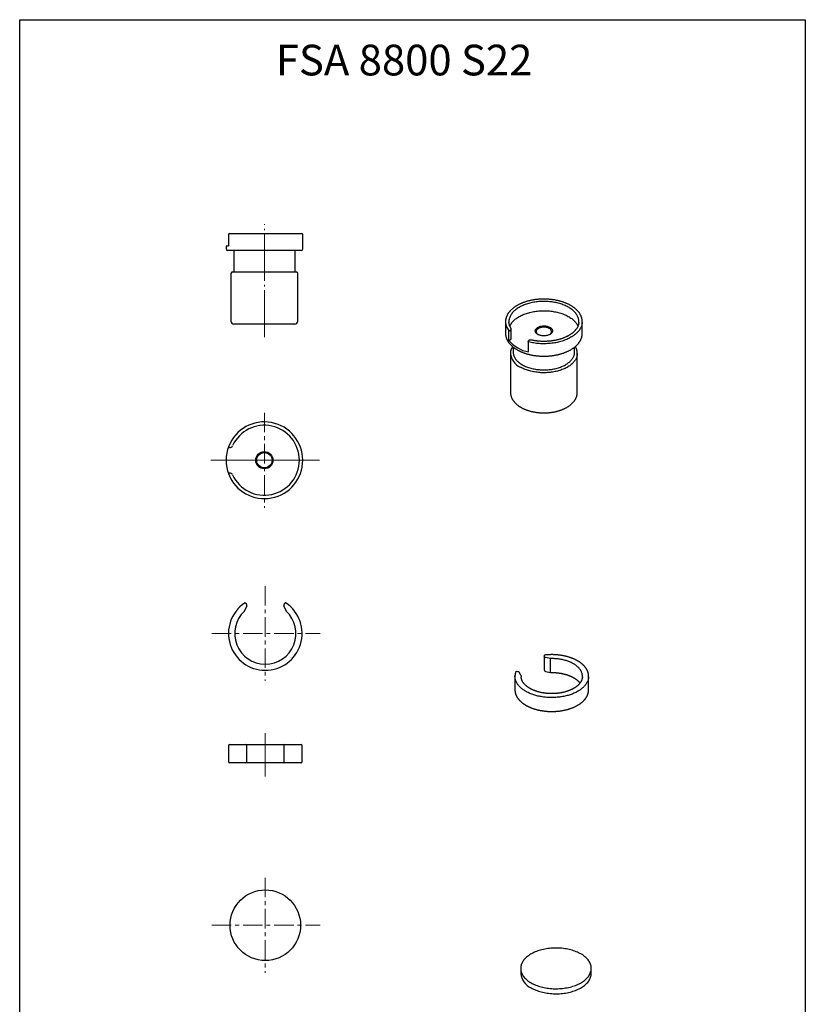
# Model space of a CAD drawing. Units: millimetres. Extents: x 845 to 2605, y 4907 to 6089.
# Drawn here: x 1561 to 1817, y 5768 to 6089 of the extents above; entities that cross this region are included whole.
import ezdxf

# ---------------------------------------------------------------- set-up
doc = ezdxf.new("R2010")
doc.units = ezdxf.units.MM
for name, pattern in [('CENTER', [10.16, 6.35, -1.27, 1.27, -1.27]), ('SLD-Durchgehend', [0]), ('SLD-Punktstrich', [18.288, 15.24, -1.27, 0.508, -1.27])]:
    doc.linetypes.add(name, pattern=pattern)
doc.styles.get("Standard").update_dxf_attribs({"font": 'arial.ttf'})

msp = doc.modelspace()

# ---------------------------------------------------------------- linework, layer by layer
at = {"color": 7, "linetype": 'SLD-Punktstrich', "lineweight": 18}
for p, q in [((1640.31, 5985.71), (1640.31, 6022.53)), ((1640.61, 5842.51), (1640.61, 5856.61))]:
    msp.add_line(p, q, dxfattribs=at)
at = {"color": 7, "linetype": 'SLD-Durchgehend', "lineweight": 25}
for p, q in [((1628.65, 6019.12), (1628.65, 6015.42)), ((1628.95, 6019.42), (1652.51, 6019.42)), ((1652.81, 6014.42), (1652.81, 6019.12)), ((1627.81, 6015.12), (1627.81, 6014.42)), ((1628.11, 6015.42), (1628.65, 6015.42)), ((1652.31, 6013.92), (1628.31, 6013.92)), ((1630.31, 6013.92), (1630.31, 6006.92)), ((1650.31, 6006.92), (1650.31, 6013.92)), ((1629.41, 6006.42), (1629.41, 5990.92)), ((1629.91, 6006.92), (1650.71, 6006.92)), ((1651.21, 5990.92), (1651.21, 6006.42)), ((1650.21, 5989.92), (1630.41, 5989.92)), ((1718.92, 5990.73), (1718.92, 5986.89)), ((1720.8, 5985.22), (1720.8, 5988.24)), ((1743.92, 5986.89), (1743.92, 5990.73)), ((1718.92, 5986.89), (1718.92, 5986.88)), ((1721.42, 5982.41), (1721.42, 5980.77)), ((1726.26, 5984.27), (1726.26, 5981.23)), ((1741.42, 5980.77), (1741.42, 5982.41)), ((1720.52, 5980.36), (1720.52, 5967.7)), ((1720.52, 5980.35), (1720.52, 5980.36)), ((1742.32, 5967.7), (1742.32, 5980.36)), ((1742.32, 5980.36), (1742.32, 5980.35)), ((1634.28, 5898.91), (1634.51, 5898.55)), ((1646.72, 5898.55), (1646.95, 5898.91)), ((1634.55, 5898.08), (1633.85, 5896.48)), ((1647.37, 5896.48), (1646.68, 5898.08)), ((1731.51, 5881.77), (1731.51, 5877.36)), ((1722.95, 5876.63), (1722.53, 5876.69)), ((1723.95, 5875.5), (1723.31, 5876.44)), ((1723.31, 5876.44), (1723.31, 5876.43)), ((1731.53, 5877.25), (1731.62, 5877.01)), ((1731.62, 5877.01), (1731.63, 5877)), ((1731.96, 5876.74), (1733.58, 5876.37)), ((1721.99, 5875.13), (1721.99, 5870.72)), ((1724, 5875.33), (1724, 5875.32)), ((1745.99, 5870.72), (1745.99, 5875.13)), ((1628.61, 5852.61), (1628.61, 5847.21)), ((1628.91, 5852.91), (1634.03, 5852.91)), ((1634.03, 5852.91), (1634.26, 5852.91)), ((1634.26, 5852.91), (1634.29, 5852.91)), ((1634.29, 5852.91), (1646.94, 5852.91)), ((1634.59, 5847.21), (1634.59, 5852.61)), ((1646.64, 5852.61), (1646.64, 5847.21)), ((1646.94, 5852.91), (1646.97, 5852.91)), ((1646.97, 5852.91), (1647.2, 5852.91)), ((1647.2, 5852.91), (1652.31, 5852.91)), ((1652.61, 5847.21), (1652.61, 5852.61)), ((1634.03, 5846.91), (1628.91, 5846.91)), ((1634.26, 5846.91), (1634.03, 5846.91)), ((1634.29, 5846.91), (1634.26, 5846.91)), ((1646.94, 5846.91), (1634.29, 5846.91)), ((1646.97, 5846.91), (1646.94, 5846.91)), ((1647.2, 5846.91), (1646.97, 5846.91)), ((1652.31, 5846.91), (1647.2, 5846.91)), ((1723.87, 5779.93), (1723.87, 5778.3)), ((1746.87, 5778.3), (1746.87, 5779.93))]:
    msp.add_line(p, q, dxfattribs=at)
at = {"linetype": 'SLD-Durchgehend', "lineweight": 25}
for p, q in [((1719.96, 5984.59), (1719.96, 5987.85)), ((1731.61, 5881.49), (1731.52, 5881.73)), ((1733.54, 5880.91), (1731.92, 5881.28)), ((1733.54, 5876.5), (1733.54, 5880.91)), ((1724, 5875.32), (1724, 5875.29))]:
    msp.add_line(p, q, dxfattribs=at)
at = {"color": 7, "linetype": 'CENTER', "lineweight": 18}
for p, q in [((1640.3, 5961.02), (1640.3, 5930.07)), ((1622.88, 5945.55), (1658.24, 5945.55)), ((1655.81, 5945.55), (1624.81, 5945.55)), ((1640.61, 5904.55), (1640.61, 5873.6)), ((1623.19, 5889.08), (1658.55, 5889.08)), ((1640.61, 5809.47), (1640.61, 5778.52)), ((1623.19, 5794), (1658.55, 5794))]:
    msp.add_line(p, q, dxfattribs=at)
msp.add_lwpolyline([(1560.55, 6089.13), (1816.64, 6089.13), (1816.64, 4907.42), (1560.55, 4907.42)], close=True)
at = {"linetype": 'SLD-Durchgehend', "lineweight": 25, "flags": 128}
for points in [[(1742.81, 5990.98), (1742.81, 5991.03), (1742.78, 5991.28), (1742.74, 5991.53), (1742.68, 5991.78), (1742.6, 5992.02), (1742.51, 5992.26), (1742.4, 5992.51), (1742.27, 5992.75), (1742.13, 5992.98), (1741.98, 5993.21), (1741.81, 5993.44), (1741.62, 5993.67), (1741.42, 5993.89), (1741.21, 5994.11), (1740.98, 5994.32), (1740.74, 5994.52), (1740.48, 5994.73), (1740.21, 5994.92), (1739.93, 5995.11), (1739.64, 5995.29), (1739.33, 5995.47), (1739.01, 5995.64), (1738.68, 5995.8), (1738.35, 5995.96), (1738, 5996.11), (1737.64, 5996.25), (1737.27, 5996.38), (1736.9, 5996.5), (1736.51, 5996.62), (1736.12, 5996.72), (1735.73, 5996.82), (1735.32, 5996.91), (1734.91, 5996.99), (1734.5, 5997.07), (1734.08, 5997.13), (1733.66, 5997.18), (1733.23, 5997.23), (1732.81, 5997.26), (1732.38, 5997.29), (1731.94, 5997.3), (1731.51, 5997.31), (1731.08, 5997.31), (1730.65, 5997.3), (1730.22, 5997.27), (1729.79, 5997.24), (1729.36, 5997.2), (1728.94, 5997.15), (1728.52, 5997.09), (1728.1, 5997.02), (1727.69, 5996.95), (1727.29, 5996.86), (1726.89, 5996.77), (1726.49, 5996.66), (1726.11, 5996.55), (1725.73, 5996.43), (1725.36, 5996.3), (1725, 5996.16), (1724.64, 5996.02), (1724.3, 5995.87), (1723.97, 5995.71), (1723.65, 5995.54), (1723.34, 5995.37), (1723.04, 5995.19), (1722.75, 5995), (1722.48, 5994.81), (1722.21, 5994.61), (1721.97, 5994.4), (1721.73, 5994.2), (1721.51, 5993.98), (1721.3, 5993.76), (1721.11, 5993.54), (1720.94, 5993.31), (1720.77, 5993.08), (1720.63, 5992.84), (1720.5, 5992.61), (1720.38, 5992.37), (1720.28, 5992.12), (1720.2, 5991.88), (1720.13, 5991.63), (1720.08, 5991.38), (1720.04, 5991.13), (1720.03, 5990.96)], [(1743.91, 5990.46), (1743.9, 5990.26), (1743.86, 5990), (1743.81, 5989.75), (1743.74, 5989.49), (1743.65, 5989.23), (1743.55, 5988.98), (1743.43, 5988.73), (1743.3, 5988.48), (1743.15, 5988.23), (1742.98, 5987.99), (1742.81, 5987.75), (1742.61, 5987.51), (1742.4, 5987.28), (1742.18, 5987.05), (1741.94, 5986.83), (1741.69, 5986.61), (1741.43, 5986.4), (1741.15, 5986.2), (1740.86, 5986), (1740.56, 5985.8), (1740.24, 5985.62), (1739.92, 5985.43), (1739.58, 5985.26), (1739.23, 5985.09), (1738.87, 5984.93), (1738.51, 5984.78), (1738.13, 5984.64), (1737.74, 5984.5), (1737.35, 5984.38), (1736.95, 5984.26), (1736.54, 5984.14), (1736.12, 5984.04), (1735.7, 5983.95), (1735.27, 5983.86), (1734.84, 5983.79), (1734.4, 5983.72), (1733.96, 5983.66), (1733.52, 5983.62), (1733.07, 5983.58), (1732.62, 5983.55), (1732.17, 5983.53), (1731.72, 5983.52), (1731.27, 5983.51), (1730.82, 5983.52), (1730.37, 5983.54), (1729.92, 5983.57), (1729.47, 5983.6), (1729.02, 5983.65), (1728.58, 5983.7), (1728.14, 5983.77), (1727.71, 5983.84), (1727.28, 5983.92), (1726.86, 5984.01), (1726.44, 5984.11)], [(1726.44, 5984.11), (1726.38, 5984.13), (1726.33, 5984.16), (1726.29, 5984.19), (1726.27, 5984.23), (1726.26, 5984.27), (1726.26, 5984.27)], [(1742.32, 5980.35), (1742.32, 5980.18), (1742.3, 5979.93), (1742.26, 5979.69), (1742.21, 5979.45), (1742.14, 5979.21), (1742.05, 5978.97), (1741.95, 5978.73), (1741.83, 5978.5), (1741.7, 5978.26), (1741.55, 5978.04), (1741.39, 5977.81), (1741.21, 5977.59), (1741.02, 5977.37), (1740.81, 5977.16), (1740.59, 5976.95), (1740.35, 5976.75), (1740.1, 5976.55), (1739.84, 5976.36), (1739.57, 5976.18), (1739.28, 5976), (1738.98, 5975.82), (1738.67, 5975.66), (1738.35, 5975.5), (1738.02, 5975.35), (1737.67, 5975.2), (1737.32, 5975.07), (1736.96, 5974.94), (1736.6, 5974.82), (1736.22, 5974.71), (1735.84, 5974.61), (1735.45, 5974.51), (1735.05, 5974.43), (1734.65, 5974.35), (1734.24, 5974.28), (1733.83, 5974.22), (1733.42, 5974.17), (1733, 5974.13), (1732.58, 5974.1), (1732.16, 5974.08), (1731.74, 5974.07), (1731.32, 5974.07), (1730.89, 5974.07), (1730.47, 5974.09), (1730.05, 5974.12), (1729.63, 5974.15), (1729.22, 5974.2), (1728.81, 5974.25), (1728.4, 5974.31), (1727.99, 5974.39), (1727.6, 5974.47), (1727.2, 5974.56), (1726.82, 5974.66), (1726.44, 5974.76), (1726.06, 5974.88), (1725.7, 5975), (1725.35, 5975.14), (1725, 5975.28), (1724.66, 5975.42), (1724.34, 5975.58), (1724.02, 5975.74), (1723.72, 5975.91)], [(1731.52, 5881.73), (1731.51, 5881.76), (1731.51, 5881.77)], [(1743.99, 5875.29), (1743.98, 5875.46), (1743.95, 5875.66), (1743.91, 5875.86), (1743.86, 5876.05), (1743.8, 5876.25), (1743.73, 5876.44), (1743.65, 5876.63), (1743.55, 5876.82), (1743.45, 5877.01), (1743.33, 5877.2), (1743.2, 5877.38), (1743.06, 5877.56), (1742.91, 5877.74), (1742.75, 5877.92), (1742.58, 5878.09), (1742.4, 5878.26), (1742.21, 5878.42), (1742, 5878.59), (1741.79, 5878.74), (1741.57, 5878.9), (1741.35, 5879.04), (1741.11, 5879.19), (1740.86, 5879.33), (1740.61, 5879.46), (1740.35, 5879.59), (1740.08, 5879.71), (1739.8, 5879.83), (1739.52, 5879.94), (1739.23, 5880.05), (1738.93, 5880.15), (1738.63, 5880.25), (1738.32, 5880.33), (1738.01, 5880.42), (1737.69, 5880.49), (1737.37, 5880.56), (1737.05, 5880.63), (1736.72, 5880.69), (1736.39, 5880.74), (1736.05, 5880.78), (1735.71, 5880.82), (1735.37, 5880.85), (1735.03, 5880.87), (1734.69, 5880.89), (1734.35, 5880.9), (1734, 5880.9), (1733.66, 5880.9)], [(1733.58, 5876.37), (1733.57, 5876.38), (1733.56, 5876.39), (1733.55, 5876.42), (1733.54, 5876.46), (1733.54, 5876.5)], [(1745.99, 5874.96), (1745.98, 5874.77), (1745.95, 5874.56), (1745.91, 5874.34), (1745.87, 5874.13), (1745.81, 5873.91), (1745.73, 5873.7), (1745.65, 5873.49), (1745.56, 5873.28), (1745.45, 5873.07), (1745.33, 5872.87), (1745.21, 5872.66), (1745.07, 5872.46), (1744.92, 5872.27), (1744.76, 5872.07), (1744.59, 5871.88), (1744.41, 5871.69), (1744.21, 5871.5), (1744.01, 5871.32), (1743.8, 5871.14), (1743.58, 5870.97), (1743.35, 5870.8), (1743.11, 5870.63), (1742.87, 5870.47), (1742.61, 5870.31), (1742.34, 5870.16), (1742.07, 5870.01), (1741.79, 5869.87), (1741.5, 5869.73), (1741.21, 5869.6), (1740.9, 5869.47), (1740.59, 5869.35), (1740.28, 5869.23), (1739.96, 5869.12), (1739.63, 5869.02), (1739.3, 5868.92), (1738.96, 5868.82), (1738.61, 5868.74), (1738.27, 5868.66), (1737.91, 5868.58), (1737.56, 5868.52), (1737.2, 5868.46), (1736.84, 5868.4), (1736.47, 5868.35), (1736.1, 5868.31), (1735.73, 5868.28), (1735.36, 5868.25), (1734.99, 5868.23), (1734.62, 5868.21), (1734.24, 5868.21), (1733.87, 5868.2), (1733.49, 5868.21), (1733.12, 5868.22), (1732.75, 5868.24), (1732.37, 5868.27), (1732, 5868.3), (1731.64, 5868.34), (1731.27, 5868.38), (1730.91, 5868.44), (1730.55, 5868.5), (1730.19, 5868.56), (1729.84, 5868.63), (1729.49, 5868.71), (1729.14, 5868.79), (1728.8, 5868.89), (1728.47, 5868.98), (1728.14, 5869.08), (1727.81, 5869.19), (1727.5, 5869.31), (1727.18, 5869.43), (1726.88, 5869.55), (1726.58, 5869.68), (1726.29, 5869.82), (1726.01, 5869.96), (1725.73, 5870.11), (1725.46, 5870.26), (1725.2, 5870.41), (1724.95, 5870.58), (1724.71, 5870.74), (1724.48, 5870.91), (1724.25, 5871.08), (1724.04, 5871.26), (1723.84, 5871.44), (1723.64, 5871.63), (1723.46, 5871.81), (1723.28, 5872.01), (1723.12, 5872.2), (1722.97, 5872.4), (1722.82, 5872.6), (1722.69, 5872.8), (1722.57, 5873), (1722.46, 5873.21), (1722.36, 5873.42), (1722.28, 5873.63), (1722.2, 5873.84), (1722.14, 5874.06), (1722.09, 5874.27), (1722.05, 5874.48), (1722.02, 5874.7), (1722, 5874.92), (1722, 5874.94)]]:
    msp.add_lwpolyline(points, dxfattribs=at)
at = {"color": 7, "linetype": 'SLD-Durchgehend', "lineweight": 25, "flags": 128}
for points in [[(1720.33, 5989.24), (1720.38, 5989.34), (1720.5, 5989.58), (1720.63, 5989.82), (1720.77, 5990.06), (1720.94, 5990.29), (1721.11, 5990.52), (1721.3, 5990.74), (1721.51, 5990.96), (1721.73, 5991.17), (1721.97, 5991.38), (1722.21, 5991.59), (1722.48, 5991.79), (1722.75, 5991.98), (1723.04, 5992.17), (1723.34, 5992.35), (1723.65, 5992.52), (1723.97, 5992.69), (1724.3, 5992.85), (1724.64, 5993), (1725, 5993.14), (1725.36, 5993.28), (1725.73, 5993.41), (1726.11, 5993.53), (1726.49, 5993.64), (1726.89, 5993.75), (1727.29, 5993.84), (1727.69, 5993.93), (1728.1, 5994), (1728.52, 5994.07), (1728.94, 5994.13), (1729.36, 5994.18), (1729.79, 5994.22), (1730.22, 5994.25), (1730.65, 5994.27), (1731.08, 5994.29), (1731.51, 5994.29), (1731.94, 5994.28), (1732.38, 5994.27), (1732.81, 5994.24), (1733.23, 5994.21), (1733.66, 5994.16), (1734.08, 5994.11), (1734.5, 5994.04), (1734.91, 5993.97), (1735.32, 5993.89), (1735.73, 5993.8), (1736.12, 5993.7), (1736.51, 5993.6), (1736.9, 5993.48), (1737.27, 5993.36), (1737.64, 5993.22), (1738, 5993.08), (1738.35, 5992.94), (1738.68, 5992.78), (1739.01, 5992.62), (1739.33, 5992.45), (1739.64, 5992.27), (1739.93, 5992.09), (1740.21, 5991.9), (1740.48, 5991.7), (1740.74, 5991.5), (1740.98, 5991.3), (1741.21, 5991.09), (1741.42, 5990.87), (1741.62, 5990.65), (1741.81, 5990.42), (1741.98, 5990.19), (1742.13, 5989.96), (1742.27, 5989.72), (1742.4, 5989.48), (1742.51, 5989.24), (1742.51, 5989.23)], [(1733.4, 5988.85), (1733.55, 5988.76), (1733.68, 5988.66), (1733.8, 5988.56), (1733.91, 5988.45), (1734, 5988.34), (1734.08, 5988.23), (1734.14, 5988.11), (1734.18, 5987.99), (1734.21, 5987.86), (1734.22, 5987.74), (1734.22, 5987.62), (1734.2, 5987.49), (1734.16, 5987.37), (1734.11, 5987.25), (1734.04, 5987.13), (1733.96, 5987.02), (1733.86, 5986.91), (1733.74, 5986.8), (1733.62, 5986.7), (1733.48, 5986.61), (1733.33, 5986.52), (1733.16, 5986.44), (1732.99, 5986.37), (1732.81, 5986.3), (1732.62, 5986.25), (1732.42, 5986.2), (1732.22, 5986.16), (1732.01, 5986.13), (1731.8, 5986.11), (1731.58, 5986.09), (1731.37, 5986.09), (1731.15, 5986.1), (1730.94, 5986.12), (1730.73, 5986.14), (1730.53, 5986.18), (1730.33, 5986.22), (1730.13, 5986.27), (1729.95, 5986.33), (1729.77, 5986.4), (1729.6, 5986.48), (1729.44, 5986.57), (1729.3, 5986.66), (1729.16, 5986.75), (1729.04, 5986.86), (1728.94, 5986.96), (1728.85, 5987.08), (1728.77, 5987.19), (1728.71, 5987.31), (1728.66, 5987.43), (1728.64, 5987.55), (1728.62, 5987.68), (1728.63, 5987.8), (1728.65, 5987.92), (1728.68, 5988.05), (1728.74, 5988.17), (1728.81, 5988.28), (1728.89, 5988.4), (1728.99, 5988.51), (1729.1, 5988.61), (1729.23, 5988.71), (1729.37, 5988.81), (1729.52, 5988.89), (1729.68, 5988.97), (1729.86, 5989.05), (1730.04, 5989.11), (1730.23, 5989.17), (1730.43, 5989.22), (1730.63, 5989.26), (1730.84, 5989.29), (1731.05, 5989.31), (1731.26, 5989.32), (1731.48, 5989.32), (1731.69, 5989.32), (1731.9, 5989.3), (1732.11, 5989.27), (1732.32, 5989.24), (1732.52, 5989.2), (1732.71, 5989.14), (1732.9, 5989.08), (1733.08, 5989.01), (1733.25, 5988.94), (1733.4, 5988.85)], [(1733.19, 5988.48), (1733.04, 5988.56), (1732.88, 5988.64), (1732.71, 5988.7), (1732.53, 5988.76), (1732.34, 5988.8), (1732.15, 5988.84), (1731.95, 5988.87), (1731.75, 5988.89), (1731.55, 5988.9), (1731.35, 5988.91), (1731.14, 5988.9), (1730.94, 5988.88), (1730.74, 5988.85), (1730.55, 5988.82), (1730.36, 5988.77), (1730.18, 5988.72), (1730.01, 5988.65), (1729.84, 5988.58), (1729.69, 5988.5), (1729.55, 5988.42), (1729.42, 5988.33), (1729.31, 5988.23), (1729.2, 5988.13), (1729.12, 5988.02), (1729.05, 5987.91), (1728.99, 5987.8), (1728.95, 5987.68), (1728.93, 5987.57), (1728.92, 5987.45), (1728.93, 5987.33), (1728.96, 5987.21), (1729, 5987.1), (1729.06, 5986.99), (1729.14, 5986.88), (1729.23, 5986.77), (1729.33, 5986.67), (1729.45, 5986.57), (1729.55, 5986.5)], [(1721.42, 5980.77), (1721.43, 5980.56), (1721.45, 5980.33), (1721.49, 5980.1), (1721.55, 5979.86), (1721.62, 5979.63), (1721.7, 5979.41), (1721.81, 5979.18), (1721.93, 5978.96), (1722.06, 5978.74), (1722.21, 5978.52), (1722.38, 5978.3), (1722.56, 5978.09), (1722.75, 5977.89), (1722.96, 5977.69), (1723.19, 5977.49), (1723.42, 5977.3), (1723.67, 5977.12), (1723.93, 5976.94), (1724.21, 5976.77), (1724.5, 5976.6), (1724.79, 5976.44), (1725.1, 5976.29), (1725.42, 5976.15), (1725.75, 5976.01), (1726.09, 5975.88), (1726.44, 5975.76), (1726.79, 5975.65), (1727.16, 5975.55), (1727.53, 5975.45), (1727.9, 5975.36), (1728.28, 5975.29), (1728.67, 5975.22), (1729.06, 5975.16), (1729.46, 5975.11), (1729.86, 5975.07), (1730.26, 5975.03), (1730.66, 5975.01), (1731.07, 5975), (1731.47, 5974.99), (1731.88, 5975), (1732.28, 5975.02), (1732.69, 5975.04), (1733.09, 5975.08), (1733.49, 5975.12), (1733.88, 5975.17), (1734.27, 5975.23), (1734.66, 5975.3), (1735.04, 5975.38), (1735.41, 5975.47), (1735.78, 5975.57), (1736.14, 5975.68), (1736.5, 5975.79), (1736.84, 5975.92), (1737.18, 5976.05), (1737.5, 5976.18), (1737.82, 5976.33), (1738.13, 5976.48), (1738.42, 5976.64), (1738.71, 5976.81), (1738.98, 5976.98), (1739.24, 5977.16), (1739.48, 5977.35), (1739.72, 5977.54), (1739.94, 5977.74), (1740.14, 5977.94), (1740.33, 5978.15), (1740.51, 5978.36), (1740.67, 5978.57), (1740.82, 5978.79), (1740.95, 5979.01), (1741.06, 5979.24), (1741.16, 5979.46), (1741.25, 5979.69), (1741.31, 5979.92), (1741.37, 5980.15), (1741.4, 5980.39), (1741.42, 5980.62), (1741.42, 5980.77)], [(1722, 5874.94), (1721.99, 5875.13), (1722, 5875.32)], [(1724, 5875.29), (1723.99, 5875.13), (1724, 5874.97)], [(1721.99, 5870.72), (1721.99, 5870.72), (1722, 5870.55)], [(1745.99, 5870.53), (1745.99, 5870.58), (1745.99, 5870.72)], [(1727.24, 5775.24), (1727.6, 5775.03), (1727.99, 5774.84), (1728.38, 5774.66), (1728.79, 5774.48), (1729.22, 5774.32), (1729.65, 5774.17), (1730.1, 5774.03), (1730.56, 5773.9), (1731.03, 5773.78), (1731.5, 5773.68), (1731.98, 5773.59), (1732.47, 5773.51), (1732.97, 5773.44), (1733.47, 5773.38), (1733.97, 5773.34), (1734.48, 5773.31), (1734.99, 5773.3), (1735.49, 5773.29), (1736, 5773.3), (1736.51, 5773.33), (1737.02, 5773.36), (1737.52, 5773.41), (1738.01, 5773.47), (1738.51, 5773.55), (1738.99, 5773.63), (1739.47, 5773.73), (1739.94, 5773.84), (1740.41, 5773.96), (1740.86, 5774.1), (1741.3, 5774.24), (1741.73, 5774.4), (1742.15, 5774.57), (1742.55, 5774.75), (1742.94, 5774.94), (1743.32, 5775.13), (1743.68, 5775.34), (1744.02, 5775.56), (1744.35, 5775.78), (1744.66, 5776.02), (1744.95, 5776.26), (1745.22, 5776.51), (1745.47, 5776.76), (1745.7, 5777.02), (1745.92, 5777.29), (1746.11, 5777.56), (1746.28, 5777.84), (1746.43, 5778.12), (1746.56, 5778.4), (1746.66, 5778.69), (1746.75, 5778.98), (1746.81, 5779.27), (1746.85, 5779.56), (1746.87, 5779.86), (1746.86, 5780.15), (1746.83, 5780.45), (1746.78, 5780.74), (1746.71, 5781.03), (1746.61, 5781.32), (1746.5, 5781.6), (1746.36, 5781.89), (1746.2, 5782.16), (1746.02, 5782.44), (1745.81, 5782.71), (1745.59, 5782.97), (1745.35, 5783.23), (1745.09, 5783.48), (1744.8, 5783.73), (1744.5, 5783.96), (1744.19, 5784.19), (1743.85, 5784.41), (1743.5, 5784.63), (1743.13, 5784.83), (1742.75, 5785.02), (1742.35, 5785.21), (1741.94, 5785.38), (1741.52, 5785.54), (1741.08, 5785.69), (1740.63, 5785.83), (1740.18, 5785.96), (1739.71, 5786.08), (1739.23, 5786.18), (1738.75, 5786.28), (1738.26, 5786.36), (1737.77, 5786.42), (1737.27, 5786.48), (1736.76, 5786.52), (1736.26, 5786.55), (1735.75, 5786.57), (1735.24, 5786.57), (1734.73, 5786.56), (1734.22, 5786.54), (1733.72, 5786.5), (1733.22, 5786.45), (1732.72, 5786.39), (1732.23, 5786.32), (1731.74, 5786.23), (1731.26, 5786.13), (1730.79, 5786.02), (1730.33, 5785.9), (1729.88, 5785.76), (1729.43, 5785.62), (1729, 5785.46), (1728.59, 5785.29), (1728.18, 5785.12), (1727.79, 5784.93), (1727.42, 5784.73), (1727.06, 5784.52), (1726.71, 5784.3), (1726.39, 5784.08), (1726.08, 5783.85), (1725.79, 5783.6), (1725.52, 5783.36), (1725.26, 5783.1), (1725.03, 5782.84), (1724.82, 5782.57), (1724.63, 5782.3), (1724.45, 5782.03), (1724.3, 5781.74), (1724.18, 5781.46), (1724.07, 5781.17), (1723.99, 5780.88), (1723.92, 5780.59), (1723.88, 5780.3), (1723.87, 5780.01), (1723.87, 5779.71), (1723.9, 5779.42), (1723.95, 5779.13), (1724.03, 5778.84), (1724.12, 5778.55), (1724.24, 5778.26), (1724.38, 5777.98), (1724.54, 5777.7), (1724.72, 5777.43), (1724.92, 5777.16), (1725.14, 5776.89), (1725.39, 5776.63), (1725.65, 5776.38), (1725.93, 5776.14), (1726.23, 5775.9), (1726.55, 5775.67), (1726.88, 5775.45), (1727.24, 5775.24)], [(1727.24, 5773.6), (1727.6, 5773.4), (1727.99, 5773.21), (1728.38, 5773.02), (1728.79, 5772.85), (1729.22, 5772.69), (1729.65, 5772.54), (1730.1, 5772.4), (1730.56, 5772.27), (1731.03, 5772.15), (1731.5, 5772.05), (1731.98, 5771.95), (1732.47, 5771.87), (1732.97, 5771.81), (1733.47, 5771.75), (1733.97, 5771.71), (1734.48, 5771.68), (1734.99, 5771.66), (1735.49, 5771.66), (1736, 5771.67), (1736.51, 5771.69), (1737.02, 5771.73), (1737.52, 5771.78), (1738.01, 5771.84), (1738.51, 5771.91), (1738.99, 5772), (1739.47, 5772.1), (1739.94, 5772.21), (1740.41, 5772.33), (1740.86, 5772.47), (1741.3, 5772.61), (1741.73, 5772.77), (1742.15, 5772.94), (1742.55, 5773.11), (1742.94, 5773.3), (1743.32, 5773.5), (1743.68, 5773.71), (1744.02, 5773.93), (1744.35, 5774.15), (1744.66, 5774.38), (1744.95, 5774.63), (1745.22, 5774.87), (1745.47, 5775.13), (1745.7, 5775.39), (1745.92, 5775.66), (1746.11, 5775.93), (1746.28, 5776.21), (1746.43, 5776.49), (1746.56, 5776.77), (1746.66, 5777.06), (1746.75, 5777.35), (1746.81, 5777.64), (1746.85, 5777.93), (1746.87, 5778.23), (1746.87, 5778.3)]]:
    msp.add_lwpolyline(points, dxfattribs=at)
at = {"color": 7, "linetype": 'SLD-Durchgehend', "lineweight": 25}
for centre, radius in [((1640.31, 5945.55), 2.8), ((1640.31, 5945.55), 2.5), ((1640.61, 5794), 11.5)]:
    msp.add_circle(centre, radius, dxfattribs=at)
for centre, radius, start, end in [((1628.95, 6019.12), 0.3, 90, 180), ((1652.51, 6019.12), 0.3, 0, 90), ((1628.11, 6015.12), 0.3, 90, 180), ((1628.31, 6014.42), 0.5, 180, 270), ((1652.31, 6014.42), 0.5, 270, 0), ((1629.91, 6006.42), 0.5, 90, 180), ((1650.71, 6006.42), 0.5, 0, 90), ((1630.41, 5990.92), 1, 180, 270), ((1650.21, 5990.92), 1, 270, 0), ((1723.09, 5990.73), 4.17, 176.2699, 183.7515), ((1723.82, 5990.73), 3.8, 176.4567, 183.5048), ((1732.81, 5987.47), 1.08, 296.2352, 69.569), ((1739.02, 5990.73), 3.8, 356.1955, 3.802), ((1739.75, 5990.73), 4.17, 356.3473, 3.6807), ((1720.24, 5985.3), 0.56, 288.4629, 351.8179), ((1720.26, 5985.11), 0.384, 284.3342, 294.4436), ((1726.56, 5984.27), 0.3, 125.9389, 180), ((1640.31, 5945.55), 12.5, 201.5003, 158.4997), ((1640.31, 5945.55), 11.4, 204.6257, 155.3743), ((1640.31, 5945.55), 12.5, 158.4997, 201.5003), ((1628.95, 5950.02), 0.3, 158.4997, 263.5322), ((1629.03, 5950.71), 1, 263.5322, 335.3743), ((1628.95, 5941.08), 0.3, 96.4678, 201.5003), ((1629.03, 5940.38), 1, 24.6257, 96.4678), ((1640.61, 5889.08), 12, 124.2665, 55.7335), ((1634.03, 5898.74), 0.3, 32.7972, 124.2665), ((1634.09, 5898.28), 0.5, 336.4872, 32.7972), ((1647.14, 5898.28), 0.5, 147.2028, 203.5128), ((1647.2, 5898.74), 0.3, 55.7335, 147.2028), ((1640.61, 5889.08), 10, 133.0828, 46.9172), ((1633.58, 5896.6), 0.3, 313.0828, 336.4872), ((1647.65, 5896.6), 0.3, 203.5128, 226.9172), ((1731.81, 5881.77), 0.3, 96.245, 180), ((1722.5, 5876.39), 0.3, 82.8838, 161.8219), ((1731.81, 5877.36), 0.3, 180, 200.5366), ((1733.65, 5876.66), 0.3, 257.1969, 271.1071), ((1723.7, 5875.33), 0.3, 0, 34.2901), ((1740.66, 5875.13), 3.33, 357.3257, 2.7197), ((1741.99, 5875.13), 4, 357.4926, 2.661), ((1628.91, 5852.61), 0.3, 90, 180), ((1634.29, 5852.61), 0.3, 0, 90), ((1646.94, 5852.61), 0.3, 90, 180), ((1652.31, 5852.61), 0.3, 0, 90), ((1628.91, 5847.21), 0.3, 180, 270), ((1634.29, 5847.21), 0.3, 270, 0), ((1646.94, 5847.21), 0.3, 180, 270), ((1652.31, 5847.21), 0.3, 270, 0), ((1729.62, 5778.87), 5.78, 185.6645, 245.6557)]:
    msp.add_arc(centre, radius, start, end, dxfattribs=at)
at = {"linetype": 'SLD-Durchgehend', "lineweight": 25}
for centre, radius, start, end in [((1723.73, 5990.84), 4.81, 184.6271, 218.4421), ((1720.24, 5988.32), 0.56, 288.4486, 351.9631), ((1720.24, 5988.16), 0.418, 227.8463, 295.7917), ((1728.68, 5992.21), 11.59, 221.1669, 258.8384), ((1725.94, 5980.88), 5.44, 185.5579, 245.8928), ((1731.97, 5881.69), 0.407, 208.8296, 262.792), ((1733.65, 5881.4), 0.501, 257.4019, 271.227)]:
    msp.add_arc(centre, radius, start, end, dxfattribs=at)
at = {"color": 7, "linetype": 'SLD-Durchgehend', "lineweight": 25}
for points, knots in [([(1743.91, 5991.01), (1743.91, 5991.08), (1743.9, 5991.23), (1743.86, 5991.47), (1743.81, 5991.72), (1743.75, 5991.97), (1743.67, 5992.22), (1743.58, 5992.46), (1743.47, 5992.71), (1743.35, 5992.95), (1743.21, 5993.19), (1743.06, 5993.43), (1742.9, 5993.66), (1742.72, 5993.89), (1742.53, 5994.12), (1742.32, 5994.34), (1742.11, 5994.56), (1741.88, 5994.77), (1741.63, 5994.98), (1741.38, 5995.18), (1741.11, 5995.38), (1740.84, 5995.58), (1740.55, 5995.76), (1740.25, 5995.94), (1739.94, 5996.12), (1739.62, 5996.29), (1739.29, 5996.45), (1738.95, 5996.6), (1738.61, 5996.75), (1738.25, 5996.89), (1737.89, 5997.02), (1737.52, 5997.15), (1737.14, 5997.27), (1736.75, 5997.38), (1736.36, 5997.48), (1735.97, 5997.57), (1735.57, 5997.66), (1735.16, 5997.74), (1734.75, 5997.81), (1734.34, 5997.87), (1733.92, 5997.93), (1733.5, 5997.97), (1733.07, 5998.01), (1732.65, 5998.04), (1732.22, 5998.06), (1731.8, 5998.07), (1731.37, 5998.07), (1730.94, 5998.07), (1730.51, 5998.05), (1730.09, 5998.03), (1729.66, 5998), (1729.24, 5997.96), (1728.82, 5997.91), (1728.4, 5997.86), (1727.99, 5997.79), (1727.58, 5997.72), (1727.18, 5997.64), (1726.78, 5997.55), (1726.38, 5997.45), (1725.99, 5997.35), (1725.61, 5997.24), (1725.23, 5997.12), (1724.87, 5996.99), (1724.5, 5996.85), (1724.15, 5996.71), (1723.81, 5996.56), (1723.47, 5996.41), (1723.14, 5996.24), (1722.83, 5996.07), (1722.52, 5995.9), (1722.22, 5995.72), (1721.94, 5995.53), (1721.66, 5995.33), (1721.4, 5995.13), (1721.15, 5994.93), (1720.91, 5994.72), (1720.68, 5994.5), (1720.47, 5994.28), (1720.27, 5994.06), (1720.08, 5993.83), (1719.9, 5993.6), (1719.74, 5993.36), (1719.6, 5993.12), (1719.46, 5992.88), (1719.34, 5992.64), (1719.24, 5992.39), (1719.15, 5992.14), (1719.08, 5991.89), (1719.02, 5991.64), (1718.97, 5991.39), (1718.94, 5991.18), (1718.94, 5991.05), (1718.93, 5991.01)], [0, 0, 0, 0, 0.008971, 0.019949, 0.030934, 0.041934, 0.05295, 0.063988, 0.075047, 0.086131, 0.097239, 0.108369, 0.119522, 0.130695, 0.141886, 0.153093, 0.164313, 0.175543, 0.186782, 0.198028, 0.209279, 0.220533, 0.231789, 0.243046, 0.254302, 0.265558, 0.276812, 0.288065, 0.299316, 0.310564, 0.32181, 0.333054, 0.344296, 0.355535, 0.366773, 0.378008, 0.389241, 0.400472, 0.411702, 0.422931, 0.434158, 0.445384, 0.456609, 0.467833, 0.479057, 0.490281, 0.501504, 0.512727, 0.52395, 0.535174, 0.546398, 0.557623, 0.568849, 0.580076, 0.591304, 0.602533, 0.613764, 0.624997, 0.636232, 0.647468, 0.658708, 0.669949, 0.681193, 0.69244, 0.703689, 0.714941, 0.726195, 0.737452, 0.748711, 0.759972, 0.771235, 0.782499, 0.793764, 0.805027, 0.816289, 0.827547, 0.8388, 0.850046, 0.861283, 0.872509, 0.883722, 0.894917, 0.906094, 0.91725, 0.928383, 0.939492, 0.950577, 0.961636, 0.972673, 0.983689, 0.994687, 1, 1, 1, 1]), ([(1720.71, 5988.54), (1720.68, 5988.58), (1720.61, 5988.69), (1720.51, 5988.87), (1720.4, 5989.09), (1720.3, 5989.31), (1720.22, 5989.53), (1720.15, 5989.76), (1720.1, 5989.98), (1720.06, 5990.21), (1720.04, 5990.39), (1720.03, 5990.49), (1720.03, 5990.51)], [0, 0, 0, 0, 0.058201, 0.170554, 0.283084, 0.395913, 0.509066, 0.622559, 0.736394, 0.850552, 0.964995, 1, 1, 1, 1]), ([(1720.8, 5988.24), (1720.8, 5988.26), (1720.8, 5988.31), (1720.78, 5988.38), (1720.75, 5988.47), (1720.72, 5988.52), (1720.71, 5988.54)], [0, 0, 0, 0, 0.18006, 0.454957, 0.728935, 1, 1, 1, 1]), ([(1742.81, 5990.49), (1742.81, 5990.44), (1742.8, 5990.3), (1742.77, 5990.1), (1742.72, 5989.87), (1742.66, 5989.64), (1742.58, 5989.42), (1742.49, 5989.19), (1742.39, 5988.97), (1742.27, 5988.75), (1742.14, 5988.54), (1741.99, 5988.32), (1741.83, 5988.11), (1741.66, 5987.9), (1741.48, 5987.7), (1741.28, 5987.5), (1741.07, 5987.3), (1740.85, 5987.11), (1740.61, 5986.92), (1740.37, 5986.74), (1740.11, 5986.56), (1739.84, 5986.39), (1739.56, 5986.22), (1739.27, 5986.06), (1738.97, 5985.9), (1738.66, 5985.75), (1738.34, 5985.61), (1738.01, 5985.47), (1737.67, 5985.34), (1737.33, 5985.21), (1736.98, 5985.1), (1736.62, 5984.99), (1736.25, 5984.89), (1735.88, 5984.79), (1735.5, 5984.7), (1735.11, 5984.62), (1734.73, 5984.55), (1734.33, 5984.49), (1733.94, 5984.43), (1733.54, 5984.39), (1733.13, 5984.35), (1732.73, 5984.32), (1732.32, 5984.29), (1731.91, 5984.28), (1731.5, 5984.27), (1731.1, 5984.28), (1730.69, 5984.29), (1730.28, 5984.31), (1729.87, 5984.33), (1729.47, 5984.37), (1729.07, 5984.41), (1728.67, 5984.47), (1728.28, 5984.53), (1727.89, 5984.59), (1727.6, 5984.65), (1727.45, 5984.68), (1727.41, 5984.69)], [0, 0, 0, 0, 0.013787, 0.033137, 0.052458, 0.071738, 0.090968, 0.110142, 0.12926, 0.148322, 0.167332, 0.186296, 0.205218, 0.224105, 0.242963, 0.261798, 0.280614, 0.299416, 0.318209, 0.336994, 0.355776, 0.374556, 0.393335, 0.412116, 0.430898, 0.449684, 0.468473, 0.487266, 0.506064, 0.524866, 0.543673, 0.562484, 0.581299, 0.600119, 0.618942, 0.637769, 0.6566, 0.675433, 0.694269, 0.713108, 0.731948, 0.75079, 0.769634, 0.788478, 0.807323, 0.826168, 0.845014, 0.863858, 0.882702, 0.901544, 0.920385, 0.939223, 0.95806, 0.976893, 0.994732, 1, 1, 1, 1]), ([(1718.92, 5986.88), (1718.92, 5986.86), (1718.92, 5986.75), (1718.93, 5986.55), (1718.96, 5986.29), (1719, 5986.04), (1719.06, 5985.79), (1719.13, 5985.53), (1719.21, 5985.28), (1719.31, 5985.03), (1719.42, 5984.78), (1719.55, 5984.54), (1719.69, 5984.3), (1719.85, 5984.06), (1720.02, 5983.82), (1720.2, 5983.59), (1720.4, 5983.36), (1720.61, 5983.14), (1720.84, 5982.92), (1721.07, 5982.7), (1721.32, 5982.49), (1721.58, 5982.29), (1721.85, 5982.09), (1722.13, 5981.9), (1722.43, 5981.71), (1722.73, 5981.53), (1723.05, 5981.36), (1723.37, 5981.19), (1723.71, 5981.03), (1724.05, 5980.88), (1724.4, 5980.73), (1724.76, 5980.59), (1725.13, 5980.46), (1725.5, 5980.34), (1725.88, 5980.22), (1726.27, 5980.12), (1726.66, 5980.02), (1727.06, 5979.92), (1727.46, 5979.84), (1727.87, 5979.76), (1728.28, 5979.7), (1728.7, 5979.64), (1729.12, 5979.59), (1729.54, 5979.55), (1729.97, 5979.51), (1730.39, 5979.49), (1730.82, 5979.47), (1731.24, 5979.46), (1731.67, 5979.46), (1732.1, 5979.47), (1732.53, 5979.49), (1732.95, 5979.52), (1733.38, 5979.55), (1733.8, 5979.6), (1734.21, 5979.65), (1734.63, 5979.71), (1735.04, 5979.78), (1735.45, 5979.85), (1735.85, 5979.94), (1736.25, 5980.03), (1736.64, 5980.13), (1737.03, 5980.24), (1737.41, 5980.36), (1737.78, 5980.48), (1738.15, 5980.62), (1738.51, 5980.76), (1738.86, 5980.9), (1739.2, 5981.06), (1739.53, 5981.22), (1739.85, 5981.39), (1740.16, 5981.56), (1740.47, 5981.74), (1740.76, 5981.93), (1741.04, 5982.12), (1741.31, 5982.32), (1741.57, 5982.53), (1741.82, 5982.74), (1742.05, 5982.96), (1742.27, 5983.18), (1742.48, 5983.4), (1742.68, 5983.64), (1742.86, 5983.87), (1743.03, 5984.11), (1743.18, 5984.35), (1743.32, 5984.59), (1743.45, 5984.84), (1743.56, 5985.09), (1743.66, 5985.34), (1743.74, 5985.6), (1743.8, 5985.85), (1743.86, 5986.11), (1743.89, 5986.37), (1743.92, 5986.62), (1743.92, 5986.8), (1743.92, 5986.89), (1743.92, 5986.89)], [0, 0, 0, 0, 0.003131, 0.013736, 0.024342, 0.034955, 0.045584, 0.056235, 0.066913, 0.077623, 0.088367, 0.099149, 0.109966, 0.12082, 0.131708, 0.142627, 0.153574, 0.164545, 0.175537, 0.186546, 0.197569, 0.208602, 0.219642, 0.230688, 0.241737, 0.252787, 0.263837, 0.274885, 0.285931, 0.296974, 0.308013, 0.31905, 0.330082, 0.341111, 0.352136, 0.363157, 0.374175, 0.38519, 0.396201, 0.40721, 0.418216, 0.42922, 0.440222, 0.451222, 0.462221, 0.473219, 0.484216, 0.495213, 0.506209, 0.517205, 0.528202, 0.5392, 0.550198, 0.561198, 0.572199, 0.583202, 0.594208, 0.605215, 0.616226, 0.62724, 0.638257, 0.649278, 0.660302, 0.671331, 0.682363, 0.6934, 0.704442, 0.715487, 0.726537, 0.73759, 0.748647, 0.759707, 0.770769, 0.781832, 0.792893, 0.803952, 0.815006, 0.826052, 0.837088, 0.84811, 0.859114, 0.870098, 0.881055, 0.891984, 0.902881, 0.913742, 0.924566, 0.935351, 0.946099, 0.956812, 0.967491, 0.978143, 0.988772, 0.999386, 1, 1, 1, 1]), ([(1720.36, 5984.74), (1720.31, 5984.73), (1720.27, 5984.72), (1720.18, 5984.69), (1720.14, 5984.67), (1720.03, 5984.63), (1719.99, 5984.6), (1719.96, 5984.59)], [0, 0, 0, 0, 0.25, 0.25, 0.5, 0.5, 1, 1, 1, 1]), ([(1721.18, 5982.61), (1721.18, 5982.6), (1721.12, 5982.51), (1721.03, 5982.35), (1720.92, 5982.12), (1720.82, 5981.88), (1720.73, 5981.64), (1720.66, 5981.41), (1720.6, 5981.17), (1720.56, 5980.93), (1720.53, 5980.68), (1720.52, 5980.49), (1720.52, 5980.38), (1720.52, 5980.35)], [0, 0, 0, 0, 0.014187, 0.120843, 0.227077, 0.332868, 0.43821, 0.543113, 0.647607, 0.751741, 0.85558, 0.959203, 1, 1, 1, 1]), ([(1727.41, 5984.69), (1727.39, 5984.7), (1727.33, 5984.71), (1727.23, 5984.72), (1727.11, 5984.72), (1726.99, 5984.72), (1726.87, 5984.71), (1726.75, 5984.68), (1726.64, 5984.65), (1726.53, 5984.6), (1726.44, 5984.56), (1726.4, 5984.52), (1726.38, 5984.51)], [0, 0, 0, 0, 0.059937, 0.168828, 0.277404, 0.38601, 0.494948, 0.60454, 0.715163, 0.82712, 0.940473, 1, 1, 1, 1]), ([(1742.32, 5980.35), (1742.32, 5980.43), (1742.32, 5980.59), (1742.3, 5980.82), (1742.26, 5981.06), (1742.21, 5981.3), (1742.15, 5981.54), (1742.07, 5981.78), (1741.98, 5982.01), (1741.87, 5982.24), (1741.76, 5982.44), (1741.69, 5982.56), (1741.66, 5982.61)], [0, 0, 0, 0, 0.098865, 0.202632, 0.306459, 0.410438, 0.514654, 0.61918, 0.724073, 0.829373, 0.935102, 1, 1, 1, 1]), ([(1726.26, 5981.23), (1726.26, 5981.22), (1726.26, 5981.18), (1726.28, 5981.09), (1726.34, 5980.96), (1726.41, 5980.88), (1726.44, 5980.85), (1726.44, 5980.85)], [0, 0, 0, 0, 0.066547, 0.3201, 0.669384, 0.99209, 1, 1, 1, 1]), ([(1720.52, 5967.71), (1720.52, 5967.65), (1720.52, 5967.51), (1720.54, 5967.29), (1720.57, 5967.04), (1720.62, 5966.79), (1720.68, 5966.54), (1720.75, 5966.29), (1720.84, 5966.05), (1720.95, 5965.81), (1721.07, 5965.57), (1721.2, 5965.33), (1721.34, 5965.1), (1721.51, 5964.87), (1721.68, 5964.65), (1721.87, 5964.42), (1722.07, 5964.21), (1722.29, 5963.99), (1722.51, 5963.79), (1722.76, 5963.59), (1723.01, 5963.39), (1723.27, 5963.2), (1723.55, 5963.02), (1723.77, 5962.89), (1723.89, 5962.81), (1723.92, 5962.8)], [0, 0, 0, 0, 0.029353, 0.072894, 0.116452, 0.160086, 0.20385, 0.247797, 0.29197, 0.336408, 0.381138, 0.426177, 0.471534, 0.517206, 0.56318, 0.609435, 0.655945, 0.702678, 0.7496, 0.796676, 0.843873, 0.89116, 0.938509, 0.985896, 1, 1, 1, 1]), ([(1723.92, 5962.8), (1723.97, 5962.77), (1724.13, 5962.68), (1724.38, 5962.54), (1724.7, 5962.39), (1725.02, 5962.24), (1725.35, 5962.1), (1725.69, 5961.97), (1726.03, 5961.84), (1726.39, 5961.73), (1726.75, 5961.62), (1727.11, 5961.52), (1727.48, 5961.43), (1727.86, 5961.35), (1728.24, 5961.27), (1728.63, 5961.21), (1729.01, 5961.15), (1729.4, 5961.1), (1729.8, 5961.06), (1730.19, 5961.03), (1730.59, 5961.01), (1730.99, 5960.99), (1731.39, 5960.99), (1731.79, 5960.99), (1732.19, 5961), (1732.58, 5961.02), (1732.98, 5961.05), (1733.37, 5961.09), (1733.77, 5961.14), (1734.15, 5961.2), (1734.54, 5961.26), (1734.92, 5961.33), (1735.3, 5961.41), (1735.67, 5961.5), (1736.04, 5961.6), (1736.4, 5961.71), (1736.75, 5961.82), (1737.1, 5961.95), (1737.44, 5962.08), (1737.77, 5962.22), (1738.09, 5962.36), (1738.41, 5962.52), (1738.72, 5962.68), (1739.01, 5962.85), (1739.3, 5963.02), (1739.58, 5963.21), (1739.84, 5963.4), (1740.1, 5963.59), (1740.34, 5963.79), (1740.57, 5964), (1740.79, 5964.22), (1740.99, 5964.44), (1741.18, 5964.66), (1741.36, 5964.89), (1741.52, 5965.13), (1741.67, 5965.37), (1741.8, 5965.61), (1741.92, 5965.85), (1742.02, 5966.1), (1742.11, 5966.34), (1742.18, 5966.59), (1742.24, 5966.84), (1742.28, 5967.09), (1742.31, 5967.35), (1742.32, 5967.55), (1742.32, 5967.67), (1742.32, 5967.7)], [0, 0, 0, 0, 0.008582, 0.02469, 0.04079, 0.056882, 0.072964, 0.089035, 0.105094, 0.12114, 0.137172, 0.153193, 0.169201, 0.185198, 0.201184, 0.21716, 0.233128, 0.249089, 0.265043, 0.280992, 0.296937, 0.312879, 0.32882, 0.344761, 0.360702, 0.376646, 0.392592, 0.408543, 0.424499, 0.440462, 0.456433, 0.472414, 0.488404, 0.504407, 0.520421, 0.53645, 0.552492, 0.56855, 0.584623, 0.600711, 0.616814, 0.632932, 0.649062, 0.665204, 0.681353, 0.697506, 0.713655, 0.729794, 0.745915, 0.762006, 0.778058, 0.794059, 0.809995, 0.825854, 0.841625, 0.857297, 0.872861, 0.888314, 0.903654, 0.918883, 0.934006, 0.949035, 0.963982, 0.978862, 0.993694, 1, 1, 1, 1]), ([(1745.99, 5875.33), (1745.99, 5875.35), (1745.98, 5875.45), (1745.97, 5875.61), (1745.94, 5875.82), (1745.9, 5876.03), (1745.85, 5876.24), (1745.79, 5876.45), (1745.72, 5876.65), (1745.63, 5876.86), (1745.54, 5877.06), (1745.44, 5877.26), (1745.33, 5877.46), (1745.21, 5877.66), (1745.07, 5877.85), (1744.93, 5878.05), (1744.78, 5878.24), (1744.62, 5878.42), (1744.45, 5878.61), (1744.27, 5878.79), (1744.08, 5878.97), (1743.88, 5879.14), (1743.67, 5879.31), (1743.46, 5879.48), (1743.23, 5879.65), (1743, 5879.8), (1742.76, 5879.96), (1742.52, 5880.11), (1742.26, 5880.26), (1742, 5880.4), (1741.73, 5880.54), (1741.45, 5880.67), (1741.17, 5880.79), (1740.88, 5880.92), (1740.59, 5881.03), (1740.29, 5881.15), (1739.98, 5881.25), (1739.67, 5881.35), (1739.35, 5881.45), (1739.03, 5881.54), (1738.71, 5881.62), (1738.38, 5881.7), (1738.05, 5881.77), (1737.71, 5881.84), (1737.37, 5881.9), (1737.03, 5881.96), (1736.68, 5882.01), (1736.34, 5882.05), (1735.99, 5882.09), (1735.64, 5882.12), (1735.28, 5882.15), (1734.93, 5882.17), (1734.57, 5882.18), (1734.22, 5882.19), (1733.86, 5882.19), (1733.51, 5882.18), (1733.15, 5882.17), (1732.8, 5882.15), (1732.45, 5882.13), (1732.11, 5882.1), (1731.89, 5882.08), (1731.78, 5882.07)], [0, 0, 0, 0, 0.006111, 0.022925, 0.039746, 0.056579, 0.07343, 0.090304, 0.107205, 0.124137, 0.1411, 0.158096, 0.175125, 0.192187, 0.209279, 0.2264, 0.243547, 0.260717, 0.277907, 0.295116, 0.312339, 0.329574, 0.346819, 0.364071, 0.381329, 0.398591, 0.415855, 0.43312, 0.450385, 0.467649, 0.484911, 0.502171, 0.519429, 0.536683, 0.553935, 0.571183, 0.588428, 0.60567, 0.622909, 0.640144, 0.657377, 0.674607, 0.691834, 0.709059, 0.726281, 0.743501, 0.76072, 0.777936, 0.795151, 0.812365, 0.829578, 0.84679, 0.864001, 0.881212, 0.898423, 0.915634, 0.932845, 0.950056, 0.967268, 0.984481, 1, 1, 1, 1]), ([(1722.21, 5876.48), (1722.2, 5876.45), (1722.17, 5876.34), (1722.12, 5876.16), (1722.07, 5875.95), (1722.04, 5875.74), (1722.01, 5875.54), (1722, 5875.4), (1722, 5875.33)], [0, 0, 0, 0, 0.09867, 0.280676, 0.462422, 0.643879, 0.82509, 1, 1, 1, 1]), ([(1723.31, 5876.43), (1723.29, 5876.46), (1723.25, 5876.51), (1723.17, 5876.57), (1723.07, 5876.61), (1722.99, 5876.63), (1722.95, 5876.63)], [0, 0, 0, 0, 0.2309162, 0.4762921, 0.7334268, 1, 1, 1, 1]), ([(1731.63, 5877), (1731.64, 5876.97), (1731.67, 5876.91), (1731.75, 5876.84), (1731.84, 5876.77), (1731.92, 5876.75), (1731.96, 5876.74)], [0, 0, 0, 0, 0.23287, 0.479669, 0.736611, 1, 1, 1, 1]), ([(1733.65, 5876.36), (1733.71, 5876.37), (1733.88, 5876.37), (1734.15, 5876.37), (1734.47, 5876.36), (1734.8, 5876.35), (1735.12, 5876.33), (1735.44, 5876.31), (1735.76, 5876.28), (1736.08, 5876.24), (1736.4, 5876.2), (1736.71, 5876.15), (1737.02, 5876.1), (1737.33, 5876.04), (1737.63, 5875.98), (1737.93, 5875.91), (1738.23, 5875.83), (1738.52, 5875.75), (1738.81, 5875.67), (1739.09, 5875.57), (1739.36, 5875.48), (1739.63, 5875.38), (1739.9, 5875.27), (1740.16, 5875.16), (1740.41, 5875.04), (1740.65, 5874.92), (1740.89, 5874.8), (1741.12, 5874.67), (1741.34, 5874.54), (1741.56, 5874.4), (1741.76, 5874.26), (1741.96, 5874.12), (1742.15, 5873.97), (1742.33, 5873.82), (1742.51, 5873.67), (1742.67, 5873.51), (1742.83, 5873.36), (1742.97, 5873.19), (1743.09, 5873.05), (1743.16, 5872.96), (1743.19, 5872.93)], [0, 0, 0, 0, 0.014155, 0.041127, 0.0681, 0.095072, 0.122043, 0.149013, 0.175981, 0.202946, 0.229908, 0.256867, 0.283821, 0.310772, 0.337717, 0.364657, 0.391592, 0.41852, 0.445442, 0.472357, 0.499265, 0.526166, 0.553059, 0.579945, 0.606824, 0.633695, 0.660559, 0.687418, 0.71427, 0.741119, 0.767965, 0.79481, 0.821656, 0.848506, 0.875362, 0.902229, 0.929111, 0.956015, 0.982945, 1, 1, 1, 1]), ([(1743.99, 5874.98), (1743.99, 5874.98), (1743.99, 5874.92), (1743.98, 5874.8), (1743.95, 5874.62), (1743.92, 5874.44), (1743.87, 5874.26), (1743.82, 5874.08), (1743.75, 5873.91), (1743.68, 5873.73), (1743.59, 5873.55), (1743.5, 5873.38), (1743.39, 5873.21), (1743.27, 5873.04), (1743.15, 5872.87), (1743.02, 5872.71), (1742.87, 5872.55), (1742.72, 5872.39), (1742.56, 5872.23), (1742.39, 5872.08), (1742.21, 5871.92), (1742.02, 5871.78), (1741.82, 5871.63), (1741.62, 5871.49), (1741.41, 5871.35), (1741.19, 5871.22), (1740.96, 5871.09), (1740.72, 5870.97), (1740.48, 5870.84), (1740.23, 5870.73), (1739.98, 5870.61), (1739.71, 5870.51), (1739.45, 5870.4), (1739.17, 5870.31), (1738.89, 5870.21), (1738.61, 5870.13), (1738.32, 5870.04), (1738.02, 5869.97), (1737.72, 5869.9), (1737.42, 5869.83), (1737.11, 5869.77), (1736.8, 5869.71), (1736.49, 5869.66), (1736.18, 5869.62), (1735.86, 5869.58), (1735.54, 5869.55), (1735.22, 5869.53), (1734.89, 5869.51), (1734.57, 5869.49), (1734.25, 5869.49), (1733.92, 5869.48), (1733.6, 5869.49), (1733.27, 5869.5), (1732.95, 5869.52), (1732.63, 5869.54), (1732.31, 5869.57), (1731.99, 5869.6), (1731.67, 5869.64), (1731.36, 5869.69), (1731.05, 5869.74), (1730.74, 5869.79), (1730.43, 5869.86), (1730.13, 5869.93), (1729.83, 5870), (1729.54, 5870.08), (1729.25, 5870.16), (1728.97, 5870.25), (1728.69, 5870.35), (1728.42, 5870.45), (1728.16, 5870.55), (1727.9, 5870.66), (1727.64, 5870.78), (1727.4, 5870.9), (1727.16, 5871.02), (1726.93, 5871.15), (1726.7, 5871.28), (1726.48, 5871.41), (1726.28, 5871.55), (1726.07, 5871.7), (1725.88, 5871.84), (1725.7, 5871.99), (1725.52, 5872.14), (1725.36, 5872.3), (1725.2, 5872.46), (1725.05, 5872.62), (1724.91, 5872.78), (1724.78, 5872.94), (1724.66, 5873.11), (1724.55, 5873.28), (1724.45, 5873.45), (1724.36, 5873.62), (1724.28, 5873.8), (1724.21, 5873.97), (1724.15, 5874.15), (1724.09, 5874.33), (1724.05, 5874.51), (1724.02, 5874.69), (1724, 5874.85), (1724, 5874.94), (1724, 5874.98)], [0, 0, 0, 0, 0.0000137, 0.0107729, 0.0215242, 0.0322594, 0.0429718, 0.0536563, 0.0643094, 0.0749297, 0.0855171, 0.0960731, 0.1065997, 0.1170998, 0.1275765, 0.1380329, 0.1484723, 0.1588975, 0.1693114, 0.1797164, 0.1901145, 0.2005078, 0.2108977, 0.2212857, 0.2316728, 0.2420597, 0.2524472, 0.2628359, 0.2732262, 0.2836185, 0.2940131, 0.3044101, 0.3148096, 0.3252117, 0.3356164, 0.3460237, 0.3564334, 0.3668455, 0.3772599, 0.3876764, 0.3980949, 0.4085153, 0.4189373, 0.4293607, 0.4397855, 0.4502115, 0.4606384, 0.4710661, 0.4814945, 0.4919232, 0.5023522, 0.5127812, 0.5232101, 0.5336385, 0.5440665, 0.5544936, 0.5649199, 0.575345, 0.5857689, 0.5961912, 0.6066119, 0.6170308, 0.6274477, 0.6378624, 0.6482748, 0.6586847, 0.6690921, 0.6794967, 0.6898985, 0.7002975, 0.7106935, 0.7210867, 0.7314771, 0.7418648, 0.75225, 0.7626331, 0.7730144, 0.7833945, 0.7937742, 0.8041539, 0.8145346, 0.8249177, 0.8353045, 0.8456968, 0.8560965, 0.8665061, 0.8769281, 0.8873654, 0.897821, 0.9082983, 0.9188004, 0.9293304, 0.939891, 0.9504841, 0.9611107, 0.9717703, 0.982461, 0.9931789, 1, 1, 1, 1]), ([(1722, 5870.54), (1722, 5870.52), (1722, 5870.44), (1722.01, 5870.28), (1722.04, 5870.07), (1722.08, 5869.87), (1722.13, 5869.66), (1722.19, 5869.45), (1722.25, 5869.24), (1722.33, 5869.04), (1722.42, 5868.84), (1722.52, 5868.63), (1722.63, 5868.43), (1722.75, 5868.24), (1722.88, 5868.04), (1723.02, 5867.85), (1723.17, 5867.66), (1723.33, 5867.47), (1723.5, 5867.28), (1723.68, 5867.1), (1723.87, 5866.92), (1724.06, 5866.75), (1724.27, 5866.57), (1724.48, 5866.41), (1724.7, 5866.24), (1724.93, 5866.08), (1725.17, 5865.93), (1725.42, 5865.77), (1725.67, 5865.63), (1725.93, 5865.48), (1726.2, 5865.35), (1726.47, 5865.21), (1726.76, 5865.08), (1727.04, 5864.96), (1727.34, 5864.84), (1727.64, 5864.73), (1727.94, 5864.62), (1728.25, 5864.52), (1728.57, 5864.42), (1728.88, 5864.33), (1729.21, 5864.25), (1729.54, 5864.17), (1729.87, 5864.09), (1730.2, 5864.02), (1730.54, 5863.96), (1730.89, 5863.91), (1731.23, 5863.85), (1731.58, 5863.81), (1731.93, 5863.77), (1732.28, 5863.74), (1732.63, 5863.71), (1732.98, 5863.69), (1733.34, 5863.68), (1733.69, 5863.67), (1734.05, 5863.67), (1734.4, 5863.67), (1734.76, 5863.68), (1735.11, 5863.7), (1735.46, 5863.72), (1735.82, 5863.75), (1736.17, 5863.78), (1736.51, 5863.82), (1736.86, 5863.87), (1737.2, 5863.92), (1737.55, 5863.98), (1737.88, 5864.04), (1738.22, 5864.11), (1738.55, 5864.19), (1738.88, 5864.27), (1739.2, 5864.36), (1739.52, 5864.45), (1739.83, 5864.55), (1740.14, 5864.66), (1740.44, 5864.76), (1740.74, 5864.88), (1741.03, 5865), (1741.32, 5865.12), (1741.6, 5865.25), (1741.87, 5865.39), (1742.13, 5865.53), (1742.39, 5865.67), (1742.64, 5865.82), (1742.89, 5865.97), (1743.12, 5866.13), (1743.35, 5866.29), (1743.57, 5866.46), (1743.78, 5866.63), (1743.99, 5866.8), (1744.18, 5866.98), (1744.36, 5867.16), (1744.54, 5867.34), (1744.71, 5867.53), (1744.86, 5867.72), (1745.01, 5867.91), (1745.15, 5868.1), (1745.27, 5868.3), (1745.39, 5868.5), (1745.5, 5868.7), (1745.6, 5868.91), (1745.68, 5869.11), (1745.76, 5869.32), (1745.82, 5869.53), (1745.88, 5869.73), (1745.92, 5869.94), (1745.96, 5870.15), (1745.98, 5870.35), (1745.98, 5870.47), (1745.99, 5870.52)], [0, 0, 0, 0, 0.001952, 0.011372, 0.020795, 0.030224, 0.039663, 0.049114, 0.05858, 0.068062, 0.077562, 0.087081, 0.096618, 0.106173, 0.115745, 0.125334, 0.134938, 0.144555, 0.154184, 0.163823, 0.173471, 0.183126, 0.192787, 0.202452, 0.21212, 0.221791, 0.231463, 0.241136, 0.250809, 0.260482, 0.270153, 0.279823, 0.289492, 0.29916, 0.308826, 0.318489, 0.328152, 0.337812, 0.34747, 0.357127, 0.366782, 0.376436, 0.386088, 0.395739, 0.405388, 0.415036, 0.424683, 0.434329, 0.443974, 0.453618, 0.463262, 0.472905, 0.482548, 0.492191, 0.501834, 0.511476, 0.521119, 0.530762, 0.540405, 0.550048, 0.559693, 0.569338, 0.578983, 0.58863, 0.598278, 0.607927, 0.617577, 0.627229, 0.636882, 0.646537, 0.656194, 0.665852, 0.675513, 0.685175, 0.694839, 0.704506, 0.714174, 0.723845, 0.733517, 0.743191, 0.752867, 0.762544, 0.772222, 0.781901, 0.79158, 0.801258, 0.810934, 0.820608, 0.830279, 0.839945, 0.849605, 0.859257, 0.868901, 0.878534, 0.888154, 0.89776, 0.907351, 0.916925, 0.926481, 0.936018, 0.945536, 0.955035, 0.964516, 0.97398, 0.98343, 0.992868, 1, 1, 1, 1])]:
    msp.add_open_spline(points, degree=3, knots=knots, dxfattribs=at)

# ---------------------------------------------------------------- texts
at = {"insert": (1644.05, 6080.97), "char_height": 10, "width": 251.3827, "attachment_point": 1}
msp.add_mtext('FSA 8800 S22', dxfattribs=at)

doc.saveas('drawing.dxf')
